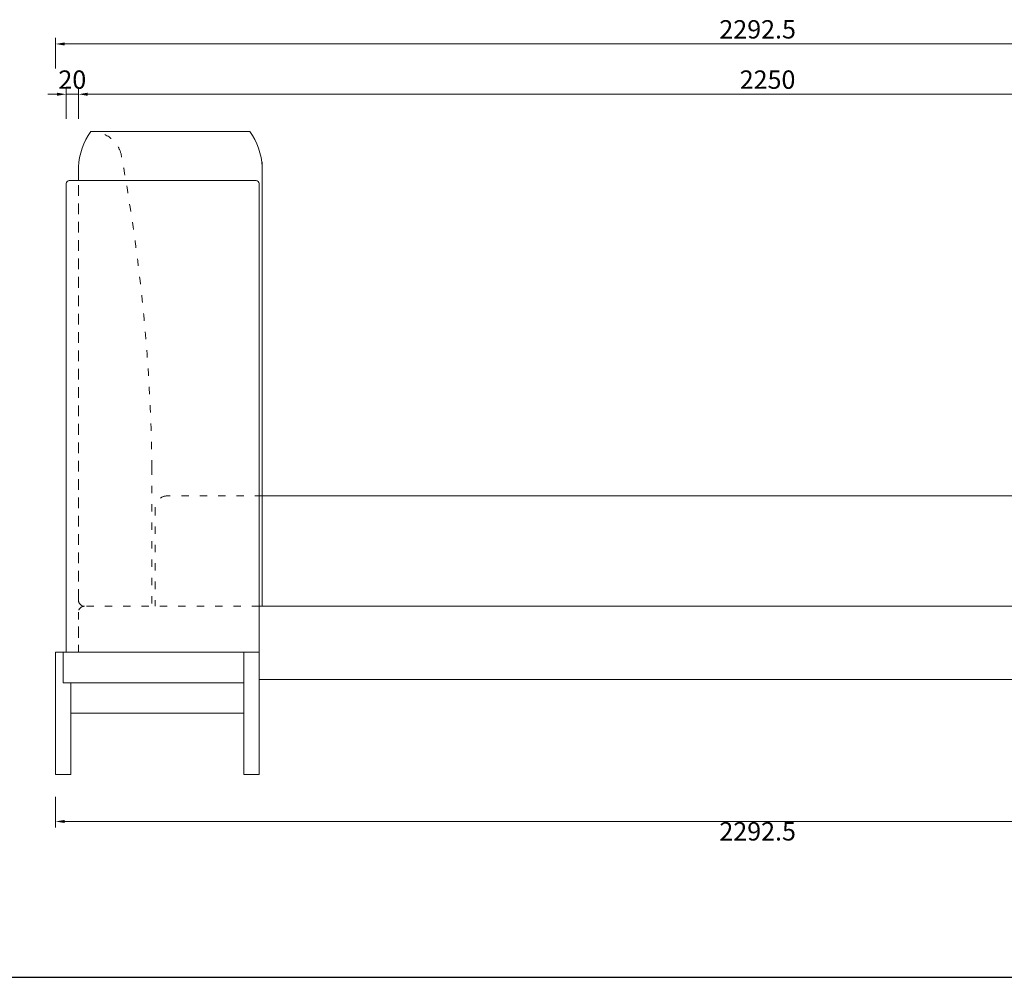
# Model space of a CAD drawing. Units: millimetres. Extents: x 24539 to 37824, y -16321 to 24765.
# Drawn here: x 34348 to 35955, y 11827 to 13391 of the extents above; entities that cross this region are included whole.
import ezdxf

# ---------------------------------------------------------------- set-up
doc = ezdxf.new("R2010")
doc.units = ezdxf.units.MM
doc.linetypes.add('ACAD_ISO03W100', pattern=[30, 12, -18])
doc.layers.add('轮廓线', color=7, linetype='Continuous', lineweight=25)
doc.styles.get("Standard").update_dxf_attribs({"font": 'txt.shx', "width": 0.5})
doc.dimstyles.new('ISO-30', dxfattribs={"dimtxt": 30, "dimasz": 15, "dimexe": 10, "dimexo": 5, "dimgap": 5, "dimtad": 2, "dimdec": 1, "dimdsep": 46, "dimtxsty": 'Standard', "dimcen": 12, "dimclrd": 6, "dimclre": 6, "dimclrt": 4, "dimadec": 1, "dimazin": 0, "dimtfac": 1, "dimtdec": 1, "dimtix": 1, "dimtmove": 0, "dimatfit": 2, "dimfxl": 50, "dimfxlon": 1, "dimlwd": 9, "dimlwe": 9, "dimarcsym": 0})

# ---------------------------------------------------------------- blocks, each defined once
blk = doc.blocks.new('*D12')
at = {"layer": 'Defpoints', "color": 0, "lineweight": 13, "transparency": 16777216}
for p in [(34443.8, 13269.2), (36693.8, 13150.8), (34443.8, 13128.4)]:
    blk.add_point(p, dxfattribs=at)
at = {"layer": '轮廓线', "color": 6, "lineweight": 9, "transparency": 16777216}
for p, q in [((34443.8, 13229.2), (34443.8, 13279.2)), ((36693.8, 13229.2), (36693.8, 13279.2)), ((36678.8, 13269.2), (34458.8, 13269.2))]:
    blk.add_line(p, q, dxfattribs=at)
at = {"layer": '轮廓线', "color": 6, "lineweight": 13, "transparency": 16777216}
for points in [[(34458.8, 13271.7), (34458.8, 13266.7), (34443.8, 13269.2)], [(36678.8, 13271.7), (36678.8, 13266.7), (36693.8, 13269.2)]]:
    blk.add_solid(points, dxfattribs=at)
at = {"layer": '轮廓线', "color": 4, "lineweight": 15, "transparency": 16777216, "insert": (35568.8, 13289.2), "char_height": 30, "attachment_point": 5}
blk.add_mtext('2250', dxfattribs=at)
blk = doc.blocks.new('*D13')
at = {"layer": 'Defpoints', "color": 0, "lineweight": 13, "transparency": 16777216}
for p in [(34423.8, 13269.2), (34423.8, 13123.4), (34443.8, 13128.4)]:
    blk.add_point(p, dxfattribs=at)
at = {"layer": '轮廓线', "color": 6, "lineweight": 9, "transparency": 16777216}
for p, q in [((34423.8, 13229.2), (34423.8, 13279.2)), ((34443.8, 13229.2), (34443.8, 13279.2)), ((34408.8, 13269.2), (34393.8, 13269.2)), ((34443.8, 13269.2), (34423.8, 13269.2)), ((34458.8, 13269.2), (34473.8, 13269.2))]:
    blk.add_line(p, q, dxfattribs=at)
at = {"layer": '轮廓线', "color": 6, "lineweight": 13, "transparency": 16777216}
for points in [[(34408.8, 13271.7), (34408.8, 13266.7), (34423.8, 13269.2)], [(34458.8, 13271.7), (34458.8, 13266.7), (34443.8, 13269.2)]]:
    blk.add_solid(points, dxfattribs=at)
at = {"layer": '轮廓线', "color": 4, "lineweight": 15, "transparency": 16777216, "insert": (34433.8, 13289.2), "char_height": 30, "attachment_point": 5}
blk.add_mtext('20', dxfattribs=at)
blk = doc.blocks.new('*D14')
at = {"layer": 'Defpoints', "color": 0, "lineweight": 13, "transparency": 16777216}
for p in [(36698.8, 13351.3), (34406.3, 12358.4), (36698.8, 12358.4)]:
    blk.add_point(p, dxfattribs=at)
at = {"layer": '轮廓线', "color": 6, "lineweight": 9, "transparency": 16777216}
for p, q in [((34406.3, 13311.3), (34406.3, 13361.3)), ((36698.8, 13311.3), (36698.8, 13361.3)), ((34421.3, 13351.3), (36683.8, 13351.3))]:
    blk.add_line(p, q, dxfattribs=at)
at = {"layer": '轮廓线', "color": 6, "lineweight": 13, "transparency": 16777216}
for points in [[(34421.3, 13353.8), (34421.3, 13348.8), (34406.3, 13351.3)], [(36683.8, 13353.8), (36683.8, 13348.8), (36698.8, 13351.3)]]:
    blk.add_solid(points, dxfattribs=at)
at = {"layer": '轮廓线', "color": 4, "lineweight": 15, "transparency": 16777216, "insert": (35552.6, 13371.3), "char_height": 30, "attachment_point": 5}
blk.add_mtext('2292.5', dxfattribs=at)
blk = doc.blocks.new('*D16')
at = {"layer": 'Defpoints', "color": 0, "lineweight": 13, "transparency": 16777216}
for p in [(36698.8, 12308.4), (34406.3, 12158.4), (36698.8, 12081.8)]:
    blk.add_point(p, dxfattribs=at)
at = {"layer": '轮廓线', "color": 6, "lineweight": 9, "transparency": 16777216}
for p, q in [((34406.3, 12121.8), (34406.3, 12071.8)), ((36698.8, 12121.8), (36698.8, 12071.8)), ((34421.3, 12081.8), (36683.8, 12081.8))]:
    blk.add_line(p, q, dxfattribs=at)
at = {"layer": '轮廓线', "color": 6, "lineweight": 13, "transparency": 16777216}
for points in [[(34421.3, 12084.3), (34421.3, 12079.3), (34406.3, 12081.8)], [(36683.8, 12084.3), (36683.8, 12079.3), (36698.8, 12081.8)]]:
    blk.add_solid(points, dxfattribs=at)
at = {"layer": '轮廓线', "color": 4, "lineweight": 15, "transparency": 16777216, "insert": (35552.6, 12061.8), "char_height": 30, "attachment_point": 5}
blk.add_mtext('2292.5', dxfattribs=at)

msp = doc.modelspace()

# ---------------------------------------------------------------- linework, layer by layer
msp.add_line((31832.58, 11827.34), (37481.51, 11827.34))
at = {"layer": '轮廓线', "lineweight": 15}
for p, q in [((34465.25, 13208.37), (34463.82, 13208.37)), ((34723.82, 13208.37), (34463.82, 13208.37)), ((34443.82, 13128.37), (34443.82, 13150.84)), ((34743.82, 13158.37), (34743.82, 12433.37)), ((34423.82, 13123.37), (34423.82, 12358.37)), ((34428.82, 13128.37), (34443.82, 13128.37)), ((34443.82, 13128.37), (34733.82, 13128.37)), ((34738.82, 13123.37), (34738.82, 12358.37)), ((36548.82, 12613.37), (34743.82, 12613.37)), ((36683.82, 12433.37), (34738.82, 12433.37)), ((34423.82, 12358.37), (34406.32, 12358.37)), ((34406.32, 12358.37), (34406.32, 12158.37)), ((34418.82, 12358.37), (34418.82, 12308.37)), ((34738.82, 12358.37), (34418.82, 12358.37)), ((34713.82, 12358.37), (34713.82, 12158.37)), ((34738.82, 12358.37), (34738.82, 12158.37)), ((36511.32, 12313.37), (34738.82, 12313.37)), ((34418.82, 12308.37), (34713.82, 12308.37)), ((34431.32, 12308.37), (34431.32, 12158.37)), ((34431.32, 12258.37), (34713.82, 12258.37)), ((34406.32, 12158.37), (34426.32, 12158.37)), ((34431.32, 12158.37), (34426.32, 12158.37)), ((34713.82, 12158.37), (34738.82, 12158.37))]:
    msp.add_line(p, q, dxfattribs=at)
at = {"layer": '轮廓线', "linetype": 'ACAD_ISO03W100', "lineweight": 15}
for p, q in [((34443.82, 12443.37), (34443.82, 13150.84)), ((34443.82, 13150.84), (34443.82, 12443.37)), ((34563.82, 12659.75), (34563.82, 12433.37)), ((34743.82, 12613.37), (34588.82, 12613.37)), ((34568.82, 12593.37), (34568.82, 12433.37)), ((34738.82, 12433.37), (34453.82, 12433.37)), ((34443.82, 12358.37), (34443.82, 12423.37)), ((34443.82, 12423.37), (34443.82, 12358.37))]:
    msp.add_line(p, q, dxfattribs=at)
at = {"layer": '轮廓线', "lineweight": 15}
for centre, radius, start, end in [((34555.27, 13144.33), 111.64, 145.0003, 176.6566), ((34632.36, 13144.33), 111.64, 3.3434, 34.9997), ((34428.82, 13123.37), 5, 90, 180), ((34733.82, 13123.37), 5, 0, 90)]:
    msp.add_arc(centre, radius, start, end, dxfattribs=at)
at = {"layer": '轮廓线', "linetype": 'ACAD_ISO03W100', "lineweight": 15}
for centre, radius, start, end in [((34465.25, 13158.37), 50, 15.89499, 90), ((31548.3, 12621.29), 3015.76, 0.73074, 10.52313), ((34588.82, 12593.37), 20, 90, 180), ((34453.82, 12443.37), 10, 180, 270), ((34453.82, 12423.37), 10, 90, 180)]:
    msp.add_arc(centre, radius, start, end, dxfattribs=at)

# ---------------------------------------------------------------- dimensions: what is measured, and where the dimension line sits
at = {"layer": '轮廓线', "lineweight": 15}
for base, p1, p2, picture, middle in [((36698.82, 13351.27), (34406.32, 12358.37), (36698.82, 12358.37), '*D14', (35552.57, 13371.27)), ((36698.82, 12081.82), (34406.32, 12158.37), (36698.82, 12308.37), '*D16', (35552.57, 12061.82))]:
    dim = msp.add_linear_dim(base=base, p1=p1, p2=p2, dimstyle='ISO-30', override={"dimfxl": 40}, dxfattribs=at)
    dim.commit()
    dim.dimension.update_dxf_attribs({"geometry": picture, "text_midpoint": middle})
for base, p1, p2, picture, middle in [((34423.82, 13269.22), (34443.82, 13128.37), (34423.82, 13123.37), '*D13', (34433.82, 13289.22)), ((34443.82, 13269.22), (36693.82, 13150.84), (34443.82, 13128.37), '*D12', (35568.82, 13289.22))]:
    dim = msp.add_linear_dim(base=base, p1=p1, p2=p2, angle=180, dimstyle='ISO-30', override={"dimtmove": 1, "dimfxl": 40}, dxfattribs=at)
    dim.commit()
    dim.dimension.update_dxf_attribs({"geometry": picture, "text_midpoint": middle})

doc.saveas('drawing.dxf')
